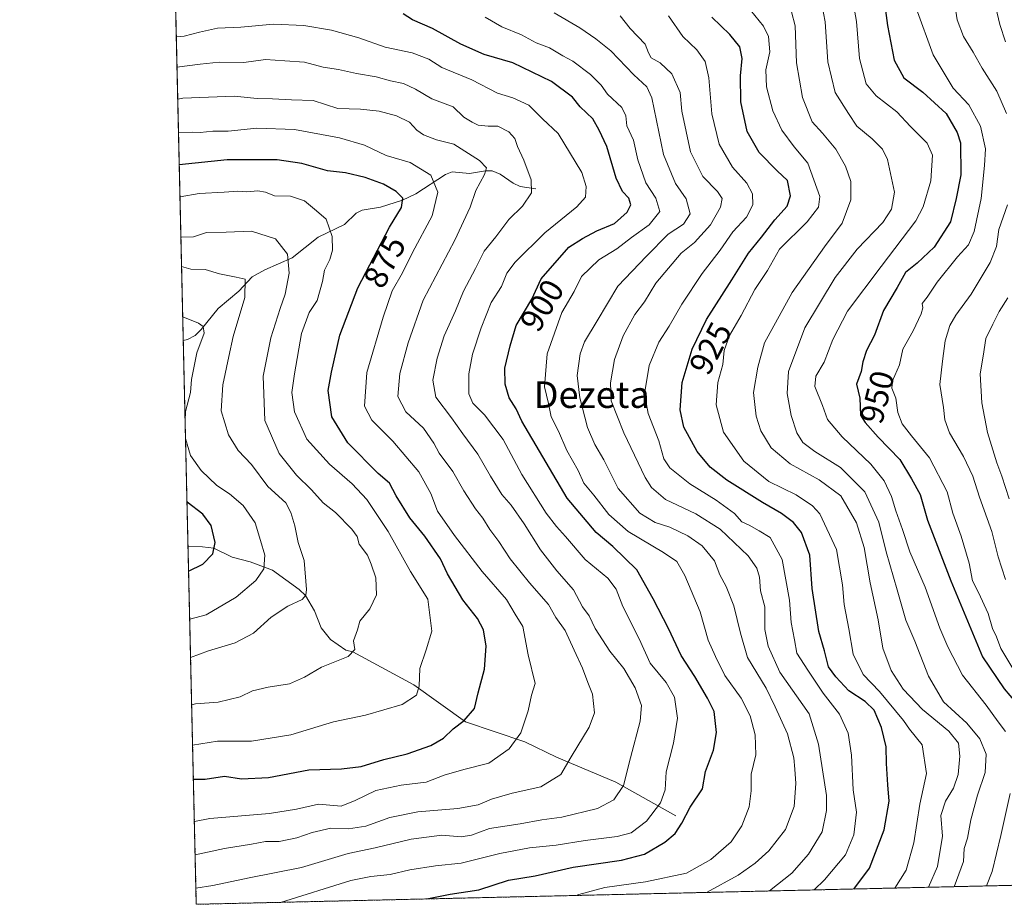
# Model space of a CAD drawing. Units: metres. Extents: x 658297 to 661756, y 4744133 to 4746526.
# Drawn here: x 658297 to 658594, y 4744133 to 4744400 of the extents above; entities that cross this region are included whole.
import ezdxf
from ezdxf.enums import TextEntityAlignment as Align

# ---------------------------------------------------------------- set-up
doc = ezdxf.new("R2010")
doc.units = ezdxf.units.M
doc.header["$MEASUREMENT"] = 0
doc.linetypes.add('TRAZOS', pattern=[0.75, 0.5, -0.25])
for name, color, linetype, lineweight in [('Arbolado forestal', 92, 'TRAZOS', 0), ('Arbolado forestal CxS', 92, 'Continuous', 0), ('Comarca CxS', 133, 'Continuous', 0), ('Comunidad Autónoma CxS', 142, 'Continuous', 0), ('Corriente natural lineal', 142, 'Continuous', 13), ('Curva de nivel maestra', 36, 'Continuous', 30), ('Curva de nivel normal', 36, 'Continuous', 0), ('Entidad de ámbito territorial CxS', 92, 'Continuous', 0), ('Municipio CxS', 142, 'Continuous', 0), ('Provincia CxS', 1, 'Continuous', 0), ('Rótulo de curva de nivel directora', 19, 'Continuous', 0), ('Texto cartográfico', 19, 'Continuous', 0)]:
    doc.layers.add(name, color=color, linetype=linetype, lineweight=lineweight)
doc.styles.add('Arial', font='txt', dxfattribs={"height": 0.2})

# ---------------------------------------------------------------- blocks, each defined once
blk = doc.blocks.new('*U150')
at = {"layer": 'Arbolado forestal CxS', "color": 92, "linetype": 'Continuous', "lineweight": 0}
blk.add_polyline3d([(659627.35, 4744162.71, 940.31), (658743.73, 4744142.16, 976.37), (658735.84, 4744152.2, 980.89), (658726.81, 4744166.97, 985.02), (658716.14, 4744178.46, 987.63), (658711.22, 4744182.56, 988.31), (658707.12, 4744183.38, 988.44), (658705.48, 4744181.74, 988.28), (658705.48, 4744173.53, 987.07), (658698.91, 4744173.53, 987.31), (658694.81, 4744182.56, 988.89), (658691.53, 4744183.38, 989.32), (658686.6, 4744182.56, 989.76), (658682.5, 4744176, 988.35), (658682.5, 4744165.33, 986.8), (658684.14, 4744151.38, 984.59), (658690.3, 4744140.92, 982.98), (658350.47, 4744133.01, 892.09), (658333.98, 4744848.31, 922.62)], dxfattribs=at)
blk = doc.blocks.new('*U158')
at = {"layer": 'Arbolado forestal CxS', "color": 92, "linetype": 'Continuous', "lineweight": 0}
blk.add_polyline3d([(659627.35, 4744162.71, 940.31), (658743.73, 4744142.16, 976.37), (658735.84, 4744152.2, 980.89), (658726.81, 4744166.97, 985.02), (658716.14, 4744178.46, 987.63), (658711.22, 4744182.56, 988.31), (658707.12, 4744183.38, 988.44), (658705.48, 4744181.74, 988.28), (658705.48, 4744173.53, 987.07), (658698.91, 4744173.53, 987.31), (658694.81, 4744182.56, 988.89), (658691.53, 4744183.38, 989.32), (658686.6, 4744182.56, 989.76), (658682.5, 4744176, 988.35), (658682.5, 4744165.33, 986.8), (658684.14, 4744151.38, 984.59), (658690.3, 4744140.92, 982.98), (658350.47, 4744133.01, 892.09), (658333.98, 4744848.31, 922.62)], dxfattribs=at)
blk = doc.blocks.new('*U167')
at = {"layer": 'Curva de nivel normal', "color": 36, "linetype": 'Continuous', "lineweight": 0}
blk.add_polyline3d([(658504.5, 4744136.59, 910), (658514.11, 4744141.76, 910), (658519.28, 4744145.46, 910), (658523.34, 4744149.14, 910), (658528.41, 4744155.64, 910), (658531.04, 4744162.57, 910), (658531.49, 4744169.49, 910), (658531.16, 4744173.77, 910), (658530.94, 4744177.24, 910), (658529.02, 4744184.45, 910), (658525.3, 4744192.6, 910), (658522.52, 4744198.22, 910), (658516.87, 4744207.57, 910), (658514.81, 4744214.85, 910), (658512.75, 4744223.12, 910), (658510.5, 4744228.98, 910), (658508.61, 4744232.46, 910), (658506.96, 4744236.68, 910), (658503.23, 4744241.2, 910), (658498.86, 4744244.29, 910), (658493.48, 4744246.84, 910), (658489.07, 4744248.27, 910), (658484.4, 4744251.09, 910), (658477.83, 4744258.52, 910), (658473.54, 4744267.23, 910), (658470.78, 4744271.81, 910), (658468.57, 4744276.94, 910), (658466.26, 4744285.97, 910), (658465.44, 4744292.64, 910), (658466.34, 4744299.19, 910), (658467.74, 4744302.88, 910), (658471.52, 4744309.19, 910), (658477.77, 4744319.64, 910), (658486.46, 4744328.67, 910), (658492.95, 4744335.3, 910), (658497.64, 4744338.34, 910), (658499.59, 4744341.51, 910), (658498.44, 4744346.04, 910), (658495.14, 4744350.68, 910), (658491.54, 4744359.4, 910), (658488, 4744376.54, 910), (658486.47, 4744379.78, 910), (658482.58, 4744383.4, 910), (658475.66, 4744390.69, 910), (658471.08, 4744394.32, 910), (658466.32, 4744397.67, 910), (658458.52, 4744402.18, 910)], dxfattribs=at)
blk = doc.blocks.new('*U168')
at = {"layer": 'Curva de nivel normal', "color": 36, "linetype": 'Continuous', "lineweight": 0}
blk.add_polyline3d([(658537, 4744137.35, 920), (658540.18, 4744140.38, 920), (658546.48, 4744147.91, 920), (658549.02, 4744153.98, 920), (658549.85, 4744160.86, 920), (658548.86, 4744167.58, 920), (658548.28, 4744178.06, 920), (658547.28, 4744184.65, 920), (658544.71, 4744190.4, 920), (658539.73, 4744196.77, 920), (658535.17, 4744203.72, 920), (658531.86, 4744208.82, 920), (658531.15, 4744212.89, 920), (658530.1, 4744218.05, 920), (658529.6, 4744224.86, 920), (658527.42, 4744237.11, 920), (658523.72, 4744243.75, 920), (658520.43, 4744245.74, 920), (658517.37, 4744247.52, 920), (658515.24, 4744248.52, 920), (658512.96, 4744250.99, 920), (658507.41, 4744255.06, 920), (658499.5, 4744259.99, 920), (658493.5, 4744264.8, 920), (658491.69, 4744267.47, 920), (658490.12, 4744272.94, 920), (658486.88, 4744281.18, 920), (658485.77, 4744287.18, 920), (658487.27, 4744295.69, 920), (658490.16, 4744302.7, 920), (658493.22, 4744307.55, 920), (658497.09, 4744314.24, 920), (658503.2, 4744323.48, 920), (658508.7, 4744330.49, 920), (658512.51, 4744336, 920), (658516.6, 4744340.47, 920), (658518.51, 4744344.16, 920), (658518.44, 4744347.53, 920), (658516.72, 4744350.75, 920), (658512.4, 4744355.6, 920), (658508.41, 4744362.49, 920), (658506.19, 4744371.69, 920), (658505.28, 4744382.51, 920), (658504.13, 4744387.46, 920), (658501.64, 4744391, 920), (658497.36, 4744395.05, 920), (658493.1, 4744401.26, 920)], dxfattribs=at)
blk = doc.blocks.new('*U170')
at = {"layer": 'Curva de nivel normal', "color": 36, "linetype": 'Continuous', "lineweight": 0}
blk.add_polyline3d([(658465.21, 4744135.68, 905), (658465.94, 4744136, 905), (658473.82, 4744138.07, 905), (658486.1, 4744139.8, 905), (658498.48, 4744142.45, 905), (658505.88, 4744146.51, 905), (658511.99, 4744151.87, 905), (658515.18, 4744156.71, 905), (658517.41, 4744162.46, 905), (658518, 4744167.3, 905), (658518, 4744172.35, 905), (658519.4, 4744178.18, 905), (658519.22, 4744184.18, 905), (658517.74, 4744189.94, 905), (658514.99, 4744195.24, 905), (658510.04, 4744202.06, 905), (658507.21, 4744207.84, 905), (658505.04, 4744212.72, 905), (658502.6, 4744221.29, 905), (658497.96, 4744232.3, 905), (658495.56, 4744236.51, 905), (658491.56, 4744239.26, 905), (658480.91, 4744245.52, 905), (658475.02, 4744250.69, 905), (658470.52, 4744256.54, 905), (658467.46, 4744260.15, 905), (658465.77, 4744263.99, 905), (658462.39, 4744270.06, 905), (658459.8, 4744275.85, 905), (658457.66, 4744280.18, 905), (658456.84, 4744284.17, 905), (658455.62, 4744289.23, 905), (658456.39, 4744299.25, 905), (658460.88, 4744311.65, 905), (658464.62, 4744318.03, 905), (658466.75, 4744322.51, 905), (658472.04, 4744327.62, 905), (658477.46, 4744330.95, 905), (658481.85, 4744334.29, 905), (658487.22, 4744338.18, 905), (658490.42, 4744342.18, 905), (658489.23, 4744346.18, 905), (658486.2, 4744350.85, 905), (658483.8, 4744357.82, 905), (658482.54, 4744363.74, 905), (658480.44, 4744368.01, 905), (658480.16, 4744371.08, 905), (658478.95, 4744373.55, 905), (658474.67, 4744377.64, 905), (658472.76, 4744380.34, 905), (658469.5, 4744383.53, 905), (658464.17, 4744387.53, 905), (658461.12, 4744389.15, 905), (658457.11, 4744391.56, 905), (658453.12, 4744393.1, 905), (658448.71, 4744395.56, 905), (658442.72, 4744397.89, 905), (658437.69, 4744400.85, 905)], dxfattribs=at)
blk = doc.blocks.new('*U173')
at = {"layer": 'Curva de nivel normal', "color": 36, "linetype": 'Continuous', "lineweight": 0}
blk.add_polyline3d([(658579.33, 4744138.33, 940), (658582.17, 4744145.96, 940), (658582.38, 4744149.89, 940), (658583.3, 4744153.02, 940), (658584.33, 4744158.56, 940), (658586.41, 4744166, 940), (658588.73, 4744172.84, 940), (658589.02, 4744178.36, 940), (658587.03, 4744183.02, 940), (658583.13, 4744187.65, 940), (658576.09, 4744194.12, 940), (658571.54, 4744201.9, 940), (658567.41, 4744212.44, 940), (658564.74, 4744218.77, 940), (658562.15, 4744228, 940), (658558.74, 4744239.39, 940), (658556.57, 4744248.42, 940), (658552.35, 4744257.56, 940), (658544.96, 4744264.9, 940), (658537.23, 4744269.75, 940), (658533.64, 4744272.49, 940), (658531.82, 4744275.37, 940), (658530.14, 4744280.55, 940), (658528.89, 4744287.2, 940), (658529.32, 4744293.83, 940), (658534.27, 4744307.11, 940), (658543.38, 4744322.24, 940), (658550.06, 4744330.83, 940), (658557.74, 4744338.84, 940), (658560.4, 4744342.85, 940), (658561.32, 4744348, 940), (658559.2, 4744357.89, 940), (658557.68, 4744361, 940), (658554.6, 4744364.11, 940), (658549.94, 4744367.93, 940), (658547.41, 4744371.77, 940), (658543.42, 4744378.16, 940), (658541.14, 4744387.34, 940), (658540.35, 4744399.42, 940), (658539.33, 4744404.69, 940)], dxfattribs=at)
blk = doc.blocks.new('*U178')
at = {"layer": 'Curva de nivel normal', "color": 36, "linetype": 'Continuous', "lineweight": 0}
blk.add_polyline3d([(658375.94, 4744133.6, 895), (658397.15, 4744140.15, 895), (658403.15, 4744141.44, 895), (658409.03, 4744142.05, 895), (658415, 4744143.42, 895), (658422.7, 4744144.66, 895), (658430.48, 4744145.48, 895), (658442.14, 4744148.39, 895), (658451.12, 4744150.02, 895), (658459.16, 4744150.86, 895), (658467.89, 4744152.24, 895), (658477.51, 4744153.47, 895), (658481.75, 4744154.63, 895), (658486.38, 4744158.07, 895), (658490.64, 4744163.68, 895), (658492.02, 4744167.61, 895), (658492.37, 4744173.03, 895), (658494.56, 4744181.69, 895), (658495.77, 4744189.22, 895), (658494.87, 4744195.58, 895), (658492.39, 4744200, 895), (658487.56, 4744205.83, 895), (658484.17, 4744213.12, 895), (658479.25, 4744222.89, 895), (658477.29, 4744228.13, 895), (658474.74, 4744231.44, 895), (658467.91, 4744237.12, 895), (658461.95, 4744244.06, 895), (658459.19, 4744247.07, 895), (658456.09, 4744251.12, 895), (658448.81, 4744262.74, 895), (658443.14, 4744273.3, 895), (658437.53, 4744280.8, 895), (658433.93, 4744284.27, 895), (658432.77, 4744287.16, 895), (658432.8, 4744293.21, 895), (658433.83, 4744299.1, 895), (658436.47, 4744307.08, 895), (658439.54, 4744314.67, 895), (658442.62, 4744319.55, 895), (658444.22, 4744323.6, 895), (658446.73, 4744326.84, 895), (658455.73, 4744335.78, 895), (658465.36, 4744343.61, 895), (658467.95, 4744346.5, 895), (658468.17, 4744349.72, 895), (658466.93, 4744353.94, 895), (658459.75, 4744365.78, 895), (658455.03, 4744370.16, 895), (658450.86, 4744374.31, 895), (658446.07, 4744376.53, 895), (658441.4, 4744377.91, 895), (658433.69, 4744381.96, 895), (658424.65, 4744385.67, 895), (658420.64, 4744388.14, 895), (658415.66, 4744390.06, 895), (658407.46, 4744391.82, 895), (658399.54, 4744394.62, 895), (658391.25, 4744396.98, 895), (658382.98, 4744398.34, 895), (658373.81, 4744398.78, 895), (658363.91, 4744397.88, 895), (658356.86, 4744397.5, 895), (658351.41, 4744396.37, 895), (658346.82, 4744395.09, 895), (658344.43, 4744394.94, 895)], dxfattribs=at)
blk = doc.blocks.new('*U182')
at = {"layer": 'Curva de nivel normal', "color": 36, "linetype": 'Continuous', "lineweight": 0}
for points in [[(658346.38, 4744310.38, 855), (658351.12, 4744308.42, 855), (658352.53, 4744307.44, 855), (658352.88, 4744305.46, 855), (658350.59, 4744299.51, 855), (658348.99, 4744291.51, 855), (658348.68, 4744287.51, 855), (658347.19, 4744281.85, 855), (658347.1, 4744279, 855)], [(658347.23, 4744273.65, 855), (658348.76, 4744268.51, 855), (658351.92, 4744263.96, 855), (658356.71, 4744259.48, 855), (658360.47, 4744256.95, 855), (658364.65, 4744253.41, 855), (658368.24, 4744248.19, 855), (658369.81, 4744242.9, 855), (658371.12, 4744238.45, 855), (658370.87, 4744234.27, 855), (658368.48, 4744230.78, 855), (658362.48, 4744225.74, 855), (658353.48, 4744220.43, 855), (658348.49, 4744219.05, 855)]]:
    blk.add_polyline3d(points, dxfattribs=at)
blk = doc.blocks.new('*U192')
at = {"layer": 'Curva de nivel normal', "color": 36, "linetype": 'Continuous', "lineweight": 0}
blk.add_polyline3d([(658346.03, 4744325.62, 860), (658348.8, 4744324.76, 860), (658353.15, 4744324.7, 860), (658357.48, 4744323.37, 860), (658362.54, 4744322.39, 860), (658365.21, 4744321.73, 860), (658365.16, 4744316.24, 860), (658361.6, 4744304.45, 860), (658360.32, 4744298.43, 860), (658358.48, 4744289.82, 860), (658357.98, 4744282.02, 860), (658360.24, 4744274.79, 860), (658363.12, 4744270.01, 860), (658367.18, 4744265.78, 860), (658372.08, 4744259.17, 860), (658377.5, 4744254.19, 860), (658378.98, 4744251.35, 860), (658380.25, 4744247.28, 860), (658381.27, 4744242.28, 860), (658383, 4744236.82, 860), (658383.71, 4744228.01, 860), (658383.59, 4744226.38, 860), (658382.45, 4744225.01, 860), (658378.13, 4744222.99, 860), (658373.04, 4744219.68, 860), (658367.74, 4744214.83, 860), (658362.21, 4744211.98, 860), (658354.15, 4744209.56, 860), (658348.75, 4744207.49, 860)], dxfattribs=at)
blk = doc.blocks.new('*U197')
at = {"layer": 'Curva de nivel normal', "color": 36, "linetype": 'Continuous', "lineweight": 0}
blk.add_polyline3d([(658561.44, 4744137.92, 930), (658564.87, 4744143.32, 930), (658567.19, 4744151.52, 930), (658568.96, 4744163.21, 930), (658570.99, 4744172.51, 930), (658569.65, 4744181.18, 930), (658565.88, 4744185.85, 930), (658563.98, 4744188.47, 930), (658556.8, 4744197.24, 930), (658551.81, 4744202.37, 930), (658548.78, 4744208.51, 930), (658547.54, 4744216.18, 930), (658546.12, 4744223.51, 930), (658545.64, 4744229.51, 930), (658543.79, 4744240.16, 930), (658538.74, 4744250.89, 930), (658536.54, 4744253.31, 930), (658531.58, 4744256.62, 930), (658523.36, 4744260.65, 930), (658515.82, 4744266.79, 930), (658509.64, 4744275.58, 930), (658507.43, 4744283.79, 930), (658507.98, 4744290.56, 930), (658509.44, 4744295.95, 930), (658509.91, 4744300.23, 930), (658511.52, 4744304.72, 930), (658515, 4744310.76, 930), (658519.16, 4744318.63, 930), (658522.96, 4744324.38, 930), (658526.6, 4744330.85, 930), (658534.97, 4744339.09, 930), (658538.38, 4744343.49, 930), (658538.74, 4744346.68, 930), (658535.12, 4744356.82, 930), (658530.98, 4744361.72, 930), (658527.25, 4744366.78, 930), (658524.6, 4744372.56, 930), (658522.62, 4744379.87, 930), (658522.44, 4744384.99, 930), (658523.64, 4744390.43, 930), (658523.22, 4744395.01, 930), (658521.71, 4744398.16, 930), (658512.56, 4744409.52, 930)], dxfattribs=at)
blk = doc.blocks.new('*U199')
at = {"layer": 'Curva de nivel normal', "color": 36, "linetype": 'Continuous', "lineweight": 0}
blk.add_polyline3d([(658344.64, 4744385.74, 890), (658351.6, 4744386.66, 890), (658357.42, 4744387.29, 890), (658364.78, 4744387.13, 890), (658371.41, 4744388.06, 890), (658377.22, 4744387.66, 890), (658383.15, 4744387.32, 890), (658388.82, 4744385.75, 890), (658393.41, 4744385.06, 890), (658398.86, 4744383.88, 890), (658404.74, 4744382.84, 890), (658409.15, 4744381.59, 890), (658413.03, 4744380.8, 890), (658416.64, 4744379.13, 890), (658421.55, 4744376.25, 890), (658428.06, 4744373.76, 890), (658431.25, 4744370.62, 890), (658433.78, 4744369.13, 890), (658435.59, 4744368.24, 890), (658438.62, 4744367.97, 890), (658441.54, 4744367.9, 890), (658444.81, 4744366.21, 890), (658446.66, 4744364.18, 890), (658447.45, 4744361.85, 890), (658449.39, 4744357.64, 890), (658451.56, 4744351.7, 890), (658451.7, 4744347.87, 890), (658448.95, 4744343.75, 890), (658444.88, 4744339.74, 890), (658440.92, 4744334.56, 890), (658437.44, 4744330.22, 890), (658434.74, 4744324.95, 890), (658431.18, 4744318.18, 890), (658428.71, 4744312.18, 890), (658425.36, 4744304.62, 890), (658423.16, 4744297.92, 890), (658421.86, 4744291.23, 890), (658422.8, 4744286.16, 890), (658427.52, 4744279.88, 890), (658430.99, 4744275.02, 890), (658435.51, 4744268.87, 890), (658439.28, 4744262.28, 890), (658442.77, 4744256.79, 890), (658445.51, 4744253.54, 890), (658449.48, 4744247.84, 890), (658454.38, 4744240, 890), (658459.34, 4744233.72, 890), (658464.36, 4744227.98, 890), (658467.13, 4744222.82, 890), (658469.09, 4744220.12, 890), (658470.96, 4744216.32, 890), (658475.39, 4744209.42, 890), (658479.55, 4744204.25, 890), (658482.99, 4744198.36, 890), (658484.94, 4744193, 890), (658484.51, 4744188.33, 890), (658481.58, 4744177.21, 890), (658479.44, 4744168.85, 890), (658476.55, 4744164.51, 890), (658471.58, 4744161.94, 890), (658460.87, 4744159.32, 890), (658454.82, 4744158.48, 890), (658448.28, 4744157.3, 890), (658439.02, 4744155.92, 890), (658433.62, 4744153.92, 890), (658430.48, 4744153.38, 890), (658424.63, 4744153.92, 890), (658415.4, 4744152.68, 890), (658404.46, 4744150.05, 890), (658396.37, 4744148.3, 890), (658382.28, 4744144.13, 890), (658366.42, 4744141.05, 890), (658355.47, 4744138.66, 890), (658350.36, 4744137.91, 890)], dxfattribs=at)
blk = doc.blocks.new('*U201')
at = {"layer": 'Curva de nivel normal', "color": 36, "linetype": 'Continuous', "lineweight": 0}
blk.add_polyline3d([(658344.87, 4744376.12, 885), (658346.4, 4744376.37, 885), (658361.93, 4744377.02, 885), (658368.9, 4744376.32, 885), (658373.46, 4744376.24, 885), (658379.2, 4744375.85, 885), (658385.75, 4744375.67, 885), (658393.23, 4744373.26, 885), (658400.01, 4744373.04, 885), (658405.67, 4744372.52, 885), (658410.9, 4744371.06, 885), (658414.82, 4744369.16, 885), (658417.04, 4744366.73, 885), (658419.03, 4744365.3, 885), (658423.04, 4744363.83, 885), (658428.23, 4744362.5, 885), (658436, 4744357.62, 885), (658438.15, 4744355.37, 885), (658437.47, 4744353.37, 885), (658434.9, 4744348.51, 885), (658433.19, 4744343.51, 885), (658428.55, 4744333.51, 885), (658418.94, 4744315.39, 885), (658414.48, 4744302.52, 885), (658411.94, 4744293.31, 885), (658411.28, 4744286.31, 885), (658413.7, 4744281.73, 885), (658419.04, 4744276.73, 885), (658422.2, 4744272.23, 885), (658423.81, 4744269.17, 885), (658427.97, 4744263.66, 885), (658431.26, 4744257.86, 885), (658434.75, 4744252.39, 885), (658436.96, 4744249.56, 885), (658439.1, 4744246.13, 885), (658441.84, 4744242.54, 885), (658445.25, 4744237.28, 885), (658451.06, 4744230.08, 885), (658456.83, 4744223.53, 885), (658459.04, 4744219.59, 885), (658461.83, 4744215.64, 885), (658464.53, 4744209.71, 885), (658467.14, 4744204.3, 885), (658468.68, 4744200, 885), (658470.08, 4744196.44, 885), (658470.67, 4744190.83, 885), (658469.15, 4744186.46, 885), (658463.69, 4744177.51, 885), (658460.59, 4744172.17, 885), (658454.53, 4744168.52, 885), (658445.82, 4744166.52, 885), (658439.6, 4744164.76, 885), (658435.63, 4744163.04, 885), (658429.41, 4744161.89, 885), (658417.38, 4744160.92, 885), (658408.95, 4744159.25, 885), (658401.68, 4744156.65, 885), (658396.42, 4744155.83, 885), (658391.05, 4744155.98, 885), (658385.48, 4744154.71, 885), (658380.82, 4744153.03, 885), (658375.48, 4744152.02, 885), (658371.32, 4744151.95, 885), (658367.15, 4744151.18, 885), (658358.96, 4744149.86, 885), (658350.13, 4744147.94, 885)], dxfattribs=at)
blk = doc.blocks.new('*U202')
at = {"layer": 'Curva de nivel normal', "color": 36, "linetype": 'Continuous', "lineweight": 0}
blk.add_polyline3d([(658345.83, 4744334.43, 865), (658346.01, 4744334.41, 865), (658349.64, 4744334.49, 865), (658353.54, 4744335.84, 865), (658359.48, 4744335.9, 865), (658367.15, 4744336.27, 865), (658374.36, 4744333.89, 865), (658377.96, 4744329.32, 865), (658378.5, 4744323.53, 865), (658377.34, 4744317.22, 865), (658375.75, 4744312.87, 865), (658372.98, 4744304.01, 865), (658370.64, 4744292.51, 865), (658371.16, 4744279.08, 865), (658375.54, 4744269.09, 865), (658380.73, 4744262.58, 865), (658385.23, 4744258.12, 865), (658388.76, 4744254.27, 865), (658392.5, 4744251.32, 865), (658397.42, 4744246.3, 865), (658399.02, 4744244.02, 865), (658399.64, 4744241.74, 865), (658402.12, 4744238.46, 865), (658403.25, 4744235.69, 865), (658404.64, 4744231.63, 865), (658404.92, 4744226.47, 865), (658402.86, 4744222.18, 865), (658399.88, 4744218.51, 865), (658399.1, 4744215.88, 865), (658397.95, 4744212.59, 865), (658398.34, 4744209.9, 865), (658396.29, 4744207.82, 865), (658388.29, 4744204.6, 865), (658383.15, 4744201.61, 865), (658378.57, 4744199.62, 865), (658372.16, 4744198.61, 865), (658367.49, 4744197.42, 865), (658363.76, 4744195.68, 865), (658357.05, 4744194.08, 865), (658350.19, 4744193.51, 865), (658349.08, 4744193.27, 865)], dxfattribs=at)
blk = doc.blocks.new('*U203')
at = {"layer": 'Curva de nivel normal', "color": 36, "linetype": 'Continuous', "lineweight": 0}
for points in [[(658594.81, 4744231.08, 960), (658592.62, 4744237.89, 960), (658590.7, 4744245.54, 960), (658586.93, 4744255.94, 960), (658585, 4744262.27, 960), (658582.16, 4744268.17, 960), (658577.95, 4744275.31, 960), (658576.5, 4744279.29, 960), (658576.14, 4744283.04, 960), (658575, 4744289.99, 960), (658575.8, 4744296.96, 960), (658576.61, 4744303.14, 960), (658578.01, 4744307.74, 960), (658579.8, 4744310.92, 960), (658584.44, 4744317.21, 960), (658590.17, 4744326.75, 960), (658592.09, 4744331.64, 960), (658592.78, 4744336.71, 960), (658595.46, 4744344.18, 960)], [(658595.1, 4744371.76, 960), (658592.18, 4744378.51, 960), (658587.73, 4744385.49, 960), (658585.03, 4744390.31, 960), (658582.18, 4744395.05, 960), (658580.28, 4744400.09, 960), (658579.55, 4744404.62, 960)]]:
    blk.add_polyline3d(points, dxfattribs=at)
blk = doc.blocks.new('*U206')
at = {"layer": 'Curva de nivel normal', "color": 36, "linetype": 'Continuous', "lineweight": 0}
for points in [[(658589.07, 4744138.56, 945), (658590.79, 4744142.9, 945), (658593.42, 4744153.83, 945), (658596.19, 4744166.46, 945)], [(658594.86, 4744185.23, 945), (658592.61, 4744188.15, 945), (658589, 4744193.1, 945), (658581.82, 4744202.16, 945), (658577.44, 4744210.77, 945), (658574.98, 4744216.4, 945), (658570.54, 4744228.81, 945), (658565.96, 4744239.42, 945), (658563.77, 4744246.18, 945), (658561.69, 4744251.78, 945), (658560.44, 4744256.1, 945), (658558.18, 4744260.87, 945), (658554.15, 4744265.85, 945), (658545.5, 4744274.2, 945), (658541.04, 4744279.4, 945), (658539.54, 4744283.66, 945), (658537.28, 4744289.33, 945), (658537.53, 4744292.51, 945), (658540.1, 4744296.73, 945), (658542.65, 4744303.49, 945), (658547.09, 4744312.06, 945), (658557.25, 4744325.6, 945), (658567.78, 4744339.33, 945), (658569.98, 4744343.64, 945), (658572.3, 4744351.4, 945), (658572.81, 4744359.18, 945), (658571.18, 4744362.85, 945), (658566.18, 4744367.81, 945), (658561.97, 4744372.27, 945), (658555.73, 4744377.09, 945), (658552.72, 4744380.75, 945), (658550.7, 4744388.4, 945), (658549.86, 4744399.56, 945), (658548.71, 4744405.76, 945)]]:
    blk.add_polyline3d(points, dxfattribs=at)
blk = doc.blocks.new('*U208')
at = {"layer": 'Curva de nivel normal', "color": 36, "linetype": 'Continuous', "lineweight": 0}
blk.add_polyline3d([(658478.42, 4744401.24, 915), (658481.44, 4744397.47, 915), (658486.06, 4744392.75, 915), (658487.04, 4744390.06, 915), (658487.85, 4744388.55, 915), (658490.54, 4744387.05, 915), (658494.09, 4744383.71, 915), (658496.58, 4744378.15, 915), (658497.11, 4744372.5, 915), (658499.7, 4744360.21, 915), (658503.43, 4744352.78, 915), (658507.89, 4744348.21, 915), (658509.25, 4744346.1, 915), (658508.76, 4744343.51, 915), (658505.71, 4744338.18, 915), (658500.89, 4744332.85, 915), (658496.93, 4744329.64, 915), (658489.23, 4744320.52, 915), (658485.79, 4744314.93, 915), (658482.89, 4744311.04, 915), (658479.37, 4744304.64, 915), (658476.72, 4744297.46, 915), (658475.56, 4744290.45, 915), (658475.73, 4744285.06, 915), (658479.62, 4744275.31, 915), (658485.98, 4744261.86, 915), (658487.96, 4744258.82, 915), (658492.17, 4744255.26, 915), (658501.31, 4744250.86, 915), (658508.66, 4744246.28, 915), (658517.08, 4744238.21, 915), (658519.74, 4744234.54, 915), (658520.59, 4744231.74, 915), (658520.88, 4744227.64, 915), (658522.11, 4744222.81, 915), (658522.16, 4744215.97, 915), (658523.12, 4744210.94, 915), (658526.64, 4744203.12, 915), (658535.52, 4744190.53, 915), (658538.35, 4744181.37, 915), (658540.77, 4744165.85, 915), (658540.78, 4744161.37, 915), (658539.42, 4744154.85, 915), (658535.38, 4744148.18, 915), (658530.26, 4744142.44, 915), (658523.56, 4744137.04, 915), (658523.55, 4744137.04, 915)], dxfattribs=at)
blk = doc.blocks.new('*U215')
at = {"layer": 'Curva de nivel normal', "color": 36, "linetype": 'Continuous', "lineweight": 0}
blk.add_polyline3d([(658345.1, 4744365.93, 880), (658349.18, 4744366.15, 880), (658351.59, 4744366.04, 880), (658355.49, 4744366.44, 880), (658360.14, 4744366.45, 880), (658368.78, 4744367.34, 880), (658380.11, 4744366.93, 880), (658393.69, 4744364.46, 880), (658401.27, 4744362.18, 880), (658407.77, 4744359.08, 880), (658415.08, 4744356.96, 880), (658421.34, 4744353.14, 880), (658423.42, 4744348.03, 880), (658421.68, 4744340.85, 880), (658415.72, 4744329.8, 880), (658412.72, 4744323.67, 880), (658409.62, 4744318.23, 880), (658406.94, 4744310.29, 880), (658401.93, 4744293.62, 880), (658401.22, 4744283.4, 880), (658403.44, 4744279.18, 880), (658409.8, 4744272.85, 880), (658417.7, 4744263.6, 880), (658421.27, 4744257.04, 880), (658423.32, 4744251.69, 880), (658428.42, 4744244.35, 880), (658436.8, 4744233.53, 880), (658444.13, 4744225.03, 880), (658446.72, 4744220.57, 880), (658449.07, 4744216.89, 880), (658450.65, 4744208.34, 880), (658452.79, 4744199.7, 880), (658451.74, 4744196.16, 880), (658450.7, 4744191.42, 880), (658448.51, 4744184.82, 880), (658444.96, 4744179.98, 880), (658438.81, 4744175.65, 880), (658431.24, 4744173.73, 880), (658425.32, 4744171.97, 880), (658419.91, 4744169.93, 880), (658412.3, 4744169, 880), (658404.72, 4744167.34, 880), (658398.4, 4744164.39, 880), (658394.24, 4744162.66, 880), (658387.38, 4744163.23, 880), (658380.76, 4744161.76, 880), (658372.54, 4744160.41, 880), (658354.52, 4744158.87, 880), (658349.89, 4744158.04, 880)], dxfattribs=at)
blk = doc.blocks.new('*U236')
at = {"layer": 'Curva de nivel normal', "color": 36, "linetype": 'Continuous', "lineweight": 0}
blk.add_polyline3d([(658571.62, 4744138.15, 935), (658574.32, 4744144.42, 935), (658575.78, 4744153.57, 935), (658575.32, 4744159.85, 935), (658576.68, 4744164.18, 935), (658579.12, 4744168.09, 935), (658580.51, 4744172.16, 935), (658581.06, 4744177.75, 935), (658580.61, 4744181.7, 935), (658577.73, 4744185.32, 935), (658569.78, 4744191.78, 935), (658563.96, 4744198, 935), (658560.33, 4744203.56, 935), (658557.81, 4744210.36, 935), (658556.38, 4744218.85, 935), (658554, 4744230.03, 935), (658552.1, 4744240.7, 935), (658549.87, 4744248.21, 935), (658545.06, 4744256.35, 935), (658538.59, 4744261.14, 935), (658529.77, 4744265.96, 935), (658524.06, 4744270.84, 935), (658520.96, 4744275.98, 935), (658519.58, 4744280.36, 935), (658519.1, 4744283.95, 935), (658518.77, 4744287.53, 935), (658520.04, 4744295.18, 935), (658522.1, 4744302.51, 935), (658530.44, 4744317.68, 935), (658540.12, 4744331.49, 935), (658545.51, 4744338.68, 935), (658548.08, 4744345.71, 935), (658548.12, 4744351.25, 935), (658546.55, 4744355.91, 935), (658543.58, 4744361.01, 935), (658539.52, 4744365.88, 935), (658536.47, 4744369.24, 935), (658533.54, 4744376.56, 935), (658531.74, 4744387.03, 935), (658531.28, 4744398.22, 935), (658530.16, 4744402.51, 935)], dxfattribs=at)
blk = doc.blocks.new('*U240')
at = {"layer": 'Curva de nivel normal', "color": 36, "linetype": 'Continuous', "lineweight": 0}
blk.add_polyline3d([(658345.55, 4744346.59, 870), (658351.34, 4744347.65, 870), (658358.88, 4744348.05, 870), (658363.04, 4744348.32, 870), (658365.6, 4744348.17, 870), (658369.1, 4744348.43, 870), (658371.36, 4744348.06, 870), (658374.06, 4744346.92, 870), (658378.87, 4744346.79, 870), (658383.11, 4744345.38, 870), (658386.78, 4744342.41, 870), (658389.66, 4744339.91, 870), (658391.49, 4744334.62, 870), (658391.62, 4744330.48, 870), (658390.84, 4744327.7, 870), (658389.19, 4744324.43, 870), (658388.56, 4744321.02, 870), (658386.99, 4744315.3, 870), (658384.56, 4744311.73, 870), (658382.2, 4744305.33, 870), (658380.17, 4744293.2, 870), (658379.29, 4744287.58, 870), (658380.09, 4744281.66, 870), (658383.8, 4744273.43, 870), (658390.66, 4744265.86, 870), (658397.56, 4744259.97, 870), (658401.92, 4744255.26, 870), (658408.41, 4744245.56, 870), (658415.18, 4744233.51, 870), (658420.35, 4744225.17, 870), (658421.64, 4744215.51, 870), (658419.9, 4744209.85, 870), (658418.02, 4744204.18, 870), (658417.78, 4744198.88, 870), (658416.97, 4744196.2, 870), (658412.65, 4744193.34, 870), (658401.61, 4744190.09, 870), (658391.95, 4744188.12, 870), (658379.04, 4744184.19, 870), (658367.12, 4744182.24, 870), (658356.84, 4744182.24, 870), (658349.36, 4744181.01, 870)], dxfattribs=at)
blk = doc.blocks.new('*U251')
at = {"layer": 'Curva de nivel normal', "color": 36, "linetype": 'Continuous', "lineweight": 0}
blk.add_polyline3d([(658597.02, 4744204.2, 955), (658593.4, 4744210.25, 955), (658592.08, 4744213.81, 955), (658590.91, 4744216.29, 955), (658589.58, 4744220.79, 955), (658586.69, 4744227.18, 955), (658584.9, 4744230.7, 955), (658583.87, 4744235.98, 955), (658581.42, 4744244.12, 955), (658578.92, 4744251.11, 955), (658577.16, 4744257.52, 955), (658571.91, 4744267.77, 955), (658566.44, 4744274.42, 955), (658563.6, 4744278.12, 955), (658562.31, 4744281.49, 955), (658561.72, 4744285.85, 955), (658560.5, 4744288.89, 955), (658560.73, 4744291.02, 955), (658562.85, 4744295.88, 955), (658563.86, 4744300.63, 955), (658566.93, 4744306.16, 955), (658569.4, 4744311.31, 955), (658569.83, 4744313.13, 955), (658569.63, 4744314.44, 955), (658571.15, 4744316.32, 955), (658574.15, 4744320.8, 955), (658580.29, 4744328.49, 955), (658583.7, 4744332.17, 955), (658585.4, 4744336.11, 955), (658587.46, 4744346.13, 955), (658588.46, 4744356.04, 955), (658588.83, 4744361.06, 955), (658587.31, 4744367.97, 955), (658583.75, 4744374.35, 955), (658579.02, 4744379.4, 955), (658573.03, 4744389.48, 955), (658567.89, 4744403.61, 955)], dxfattribs=at)
blk = doc.blocks.new('*U274')
at = {"layer": 'Curva de nivel maestra', "color": 36, "linetype": 'Continuous', "lineweight": 30}
blk.add_polyline3d([(658348.15, 4744233.59, 850), (658352.49, 4744235.7, 850), (658355.48, 4744238.8, 850), (658356.21, 4744242.24, 850), (658355, 4744247.36, 850), (658352.41, 4744250.77, 850), (658347.67, 4744254.42, 850)], dxfattribs=at)
blk = doc.blocks.new('*U275')
at = {"layer": 'Curva de nivel maestra', "color": 36, "linetype": 'Continuous', "lineweight": 30}
blk.add_polyline3d([(658558.24, 4744405.13, 950), (658559.23, 4744398.31, 950), (658561.16, 4744387.86, 950), (658564.13, 4744382.5, 950), (658569.9, 4744378.23, 950), (658576.86, 4744371.76, 950), (658580.24, 4744366.06, 950), (658581.23, 4744362.89, 950), (658581.36, 4744353.29, 950), (658579.96, 4744346.11, 950), (658578.25, 4744339.03, 950), (658573.26, 4744331.42, 950), (658568.12, 4744326.61, 950), (658564.62, 4744323.78, 950), (658562.09, 4744319.26, 950), (658557.94, 4744312.26, 950), (658555.25, 4744304.88, 950), (658552.82, 4744300.25, 950), (658551.77, 4744296.8, 950), (658551.29, 4744293.89, 950), (658549.82, 4744290.07, 950), (658550.79, 4744285.82, 950), (658551.02, 4744280.72, 950), (658552.41, 4744278.44, 950), (658556.39, 4744274.08, 950), (658562.94, 4744267.3, 950), (658566.45, 4744261.48, 950), (658569.01, 4744256.7, 950), (658571.32, 4744249.02, 950), (658578.35, 4744230.72, 950), (658587.93, 4744207.68, 950), (658594.42, 4744198.09, 950), (658597.89, 4744194.05, 950)], dxfattribs=at)
blk = doc.blocks.new('*U279')
at = {"layer": 'Curva de nivel maestra', "color": 36, "linetype": 'Continuous', "lineweight": 30}
blk.add_polyline3d([(658549.06, 4744137.63, 925), (658553.72, 4744143.92, 925), (658558.14, 4744155.53, 925), (658559.72, 4744164.18, 925), (658559.27, 4744169.04, 925), (658558.86, 4744175.52, 925), (658558.77, 4744180.57, 925), (658557.37, 4744186.41, 925), (658555.19, 4744191.58, 925), (658552.41, 4744194.27, 925), (658547.51, 4744197.46, 925), (658543.64, 4744201.66, 925), (658541.35, 4744204.67, 925), (658540.16, 4744209.53, 925), (658538.44, 4744215.38, 925), (658536.46, 4744228.4, 925), (658535.77, 4744238.47, 925), (658533.23, 4744245.26, 925), (658530.79, 4744248.32, 925), (658527.15, 4744251.03, 925), (658521.43, 4744254.3, 925), (658510.71, 4744261.1, 925), (658505.63, 4744265.04, 925), (658501.7, 4744269.73, 925), (658497.73, 4744277.1, 925), (658496.56, 4744282.35, 925), (658497.21, 4744290.58, 925), (658500.2, 4744300.65, 925), (658504.49, 4744309.61, 925), (658512.2, 4744321.59, 925), (658517.2, 4744329.61, 925), (658521.19, 4744334.46, 925), (658525.22, 4744339.65, 925), (658528.9, 4744343.8, 925), (658529.94, 4744346.87, 925), (658529, 4744351.52, 925), (658525.92, 4744354.49, 925), (658520.43, 4744359.98, 925), (658516.77, 4744366.35, 925), (658514.93, 4744375.29, 925), (658514.79, 4744383.16, 925), (658515.33, 4744388.36, 925), (658514.58, 4744391.94, 925), (658511.56, 4744395.59, 925), (658506.14, 4744400.84, 925)], dxfattribs=at)
blk = doc.blocks.new('*U281')
at = {"layer": 'Curva de nivel maestra', "color": 36, "linetype": 'Continuous', "lineweight": 30}
blk.add_polyline3d([(658420.11, 4744134.63, 900), (658427.12, 4744136.05, 900), (658435.83, 4744137.35, 900), (658444.73, 4744140.26, 900), (658452.76, 4744141.63, 900), (658464.3, 4744144.25, 900), (658478.82, 4744146.37, 900), (658485.78, 4744148.17, 900), (658491.96, 4744151.74, 900), (658495.04, 4744154.36, 900), (658497.1, 4744157.55, 900), (658499.57, 4744162.36, 900), (658503.32, 4744167.91, 900), (658504.28, 4744173.11, 900), (658506.64, 4744179.58, 900), (658507.51, 4744184.85, 900), (658506.9, 4744191.19, 900), (658504.86, 4744195.23, 900), (658501.04, 4744201.77, 900), (658496.84, 4744208.17, 900), (658493.08, 4744216.27, 900), (658488.44, 4744225.21, 900), (658483.5, 4744234.01, 900), (658476.21, 4744241.02, 900), (658471.2, 4744245.24, 900), (658462.47, 4744255.67, 900), (658448.75, 4744278.9, 900), (658447.03, 4744282.63, 900), (658444.94, 4744285.9, 900), (658443.7, 4744290.1, 900), (658443.66, 4744294.85, 900), (658445.26, 4744301.67, 900), (658447.09, 4744307.8, 900), (658451.81, 4744315.67, 900), (658454.66, 4744321.85, 900), (658462.99, 4744331.46, 900), (658467.12, 4744334, 900), (658471.46, 4744336.3, 900), (658476.74, 4744338.58, 900), (658480.58, 4744341.94, 900), (658481.64, 4744344.2, 900), (658481.04, 4744346.18, 900), (658479.14, 4744348.24, 900), (658477.22, 4744352.27, 900), (658474.44, 4744361.8, 900), (658472.09, 4744366.78, 900), (658470.22, 4744370.19, 900), (658466.36, 4744373.82, 900), (658464.08, 4744376.68, 900), (658457.75, 4744381.46, 900), (658446.04, 4744387.08, 900), (658437.43, 4744389.56, 900), (658430.38, 4744392.68, 900), (658421.77, 4744397.43, 900), (658415.75, 4744400.09, 900), (658412.96, 4744401.83, 900)], dxfattribs=at)
blk = doc.blocks.new('*U283')
at = {"layer": 'Curva de nivel maestra', "color": 36, "linetype": 'Continuous', "lineweight": 30}
blk.add_polyline3d([(658349.6, 4744170.82, 875), (658353.14, 4744170.84, 875), (658358.94, 4744171.66, 875), (658364.13, 4744170.92, 875), (658372.23, 4744171.3, 875), (658384.48, 4744173.63, 875), (658394.27, 4744173.94, 875), (658400.29, 4744174.58, 875), (658407.06, 4744176.71, 875), (658414.17, 4744178.48, 875), (658421.28, 4744180.98, 875), (658425.13, 4744183.2, 875), (658428.08, 4744185.98, 875), (658431.32, 4744188.51, 875), (658434.48, 4744192.17, 875), (658435.58, 4744196.81, 875), (658437.53, 4744204.02, 875), (658438.05, 4744210.92, 875), (658437.22, 4744215.83, 875), (658435.34, 4744219.35, 875), (658430.94, 4744224.94, 875), (658426.28, 4744232.83, 875), (658424.17, 4744237.3, 875), (658419.48, 4744244.18, 875), (658414.99, 4744249.68, 875), (658410.87, 4744256.36, 875), (658408.78, 4744260.14, 875), (658405.36, 4744263.06, 875), (658396.18, 4744272.31, 875), (658391.44, 4744280.21, 875), (658390.32, 4744288.12, 875), (658391.31, 4744293.68, 875), (658393.84, 4744304.85, 875), (658399.26, 4744319.17, 875), (658408.78, 4744337.46, 875), (658412.47, 4744343.42, 875), (658412.82, 4744346.18, 875), (658410.86, 4744348.22, 875), (658407.03, 4744350.39, 875), (658401.42, 4744352.45, 875), (658395.48, 4744353.84, 875), (658390.11, 4744354.48, 875), (658382.32, 4744356.69, 875), (658374.9, 4744357.83, 875), (658359.82, 4744357.83, 875), (658345.32, 4744356.25, 875)], dxfattribs=at)

msp = doc.modelspace()

# ---------------------------------------------------------------- linework, layer by layer
at = {"layer": 'Arbolado forestal', "color": 92, "linetype": 'TRAZOS', "lineweight": 0}
msp.add_polyline3d([(658690.29, 4744140.92, 982.98), (658632.05, 4744139.56, 967.19), (658631.13, 4744139.54, 966.9), (658630.22, 4744139.52, 966.76), (658350.47, 4744133.01, 892.09), (658347.98, 4744241.01, 848.04), (658346.54, 4744303.27, 853.29), (658340.42, 4744568.99, 848.68), (658333.98, 4744848.31, 922.62)], dxfattribs=at)
at = {"layer": 'Comarca CxS', "color": 133, "linetype": 'Continuous', "lineweight": 0}
msp.add_polyline3d([(659138.53, 4744151.34, 1013.56), (658350.47, 4744133.01, 892.09), (658325.84, 4745201.26, 963.84), (658297.14, 4746446.29, 883.65), (660411.58, 4746495.5, 1375.26), (661532.66, 4746521.59, 1147.68), (661701.32, 4746525.52, 1079.5), (661755.79, 4744212.23, 1147.97), (659138.53, 4744151.34, 1013.56)], close=True, dxfattribs=at)
msp.add_polyline3d([(659138.53, 4744151.34, 1013.56), (658350.47, 4744133.01, 892.09), (658325.84, 4745201.26, 963.84), (658297.14, 4746446.29, 883.65), (660411.58, 4746495.5, 1375.26), (661532.66, 4746521.59, 1147.68), (661701.32, 4746525.52, 1079.5), (661755.79, 4744212.23, 1147.97), (659138.53, 4744151.34, 1013.56)], close=True, dxfattribs=at)
at = {"layer": 'Comunidad Autónoma CxS', "color": 142, "linetype": 'Continuous', "lineweight": 0}
msp.add_polyline3d([(661755.79, 4744212.23, 1147.97), (658350.47, 4744133.01, 892.09), (658297.14, 4746446.29, 883.65), (661701.32, 4746525.52, 1079.5), (661755.79, 4744212.23, 1147.97)], close=True, dxfattribs=at)
msp.add_polyline3d([(661755.79, 4744212.23, 1147.97), (658350.47, 4744133.01, 892.09), (658297.14, 4746446.29, 883.65), (661701.32, 4746525.52, 1079.5), (661755.79, 4744212.23, 1147.97)], close=True, dxfattribs=at)
at = {"layer": 'Corriente natural lineal', "color": 142, "linetype": 'Continuous', "lineweight": 13}
for points in [[(658453, 4744349, 890.12), (658448.22, 4744349.7, 888.65), (658446.13, 4744350.7, 887.97), (658442.23, 4744353.49, 886.54), (658439.85, 4744354.45, 885.84), (658437.8, 4744354.5, 885.06), (658433, 4744353.66, 882.97), (658427.76, 4744354.15, 882.12), (658425.72, 4744353.38, 881.57), (658416.79, 4744347.53, 876.66), (658412.77, 4744345.56, 875.08), (658406.12, 4744343.48, 873.13), (658400.58, 4744342.54, 872.13), (658398.77, 4744341.73, 871.98), (658395.22, 4744338.29, 871.23), (658387.25, 4744334.43, 867.76), (658379.46, 4744328.16, 865.07), (658371.16, 4744324.6, 862.09), (658367.36, 4744322.43, 860.59), (658363.27, 4744318.14, 859.16), (658357.06, 4744312.94, 857.28), (658351.98, 4744306.51, 855.03), (658350.11, 4744304.7, 854.56), (658347.78, 4744303.52, 853.75), (658346.54, 4744303.27, 853.29)], [(658495.32, 4744159.73, 898.43), (658477.18, 4744169.9, 889.14), (658459.29, 4744177.47, 884), (658449.65, 4744182.1, 880.69), (658431.78, 4744188.12, 875.03), (658416.19, 4744199.25, 869.3), (658397.73, 4744209.28, 864.89), (658395.59, 4744209.74, 864.64), (658390.97, 4744212.99, 863.65), (658388.13, 4744216.53, 862.17), (658386.12, 4744221.6, 860.92), (658383.44, 4744226.2, 860.01), (658381.54, 4744228.04, 859.21), (658373.51, 4744233.92, 855.9), (658366.78, 4744236.46, 853.53), (658361.34, 4744237.83, 851.54), (658355.8, 4744240.51, 849.96), (658352.31, 4744240.94, 849.12), (658347.98, 4744241.01, 848.04)]]:
    msp.add_polyline3d(points, dxfattribs=at)
at = {"layer": 'Curva de nivel normal', "color": 36, "linetype": 'Continuous', "lineweight": 0}
for points in [[(658594.83, 4744393.38, 965), (658593.14, 4744398.64, 965), (658591.49, 4744405.52, 965), (658590.28, 4744409.2, 965), (658589.58, 4744412.15, 965), (658588.3, 4744415.21, 965), (658587.75, 4744419.12, 965), (658586.27, 4744425.3, 965), (658582.5, 4744435.87, 965), (658579.31, 4744442.36, 965), (658577.02, 4744447.46, 965), (658574.3, 4744450.69, 965), (658569.91, 4744455.94, 965), (658566.7, 4744460.55, 965), (658562.75, 4744465.82, 965), (658561.18, 4744470.05, 965), (658561.41, 4744474.15, 965), (658564.28, 4744479, 965), (658571.11, 4744485.55, 965), (658578.73, 4744492.18, 965), (658599.76, 4744508.65, 965)], [(658595.9, 4744255.46, 965), (658593.73, 4744262.25, 965), (658592.17, 4744266.29, 965), (658591.05, 4744270.27, 965), (658589.39, 4744275.42, 965), (658587.66, 4744284.4, 965), (658587.2, 4744293.22, 965), (658588.08, 4744298.51, 965), (658588.91, 4744303.85, 965), (658591.04, 4744308.18, 965), (658592.94, 4744311.97, 965), (658595.54, 4744316.13, 965)]]:
    msp.add_polyline3d(points, dxfattribs=at)
at = {"layer": 'Entidad de ámbito territorial CxS', "color": 92, "linetype": 'Continuous', "lineweight": 0}
msp.add_polyline3d([(659586.23, 4744436.34, 941.82), (659534.7, 4744392.41, 916.78), (659527.31, 4744386.11, 911.58), (659500.32, 4744363.31, 895.18), (659491.63, 4744355.98, 900.54), (659486.79, 4744351.89, 903.86), (659456.6, 4744255.04, 964.61), (659440.25, 4744201.23, 986.29), (659434, 4744180.63, 979.85), (659352.85, 4744238.04, 989.13), (659307.25, 4744271.37, 1000.45), (659255.65, 4744262.37, 994.86), (659202.9, 4744253.71, 1009.86), (659171.58, 4744216.82, 1013.71), (659156.48, 4744199.03, 1014.6), (659153.43, 4744195.41, 1014.78), (659151.15, 4744192.71, 1015.09), (659149.72, 4744187.44, 1014.62), (659143.96, 4744170.04, 1014.12), (659138.62, 4744151.64, 1013.56), (659138.53, 4744151.34, 1013.56), (659138.53, 4744151.34, 1013.56), (658350.47, 4744133.01, 892.09), (658325.84, 4745201.26, 963.84)], dxfattribs=at)
msp.add_polyline3d([(659586.23, 4744436.34, 941.82), (659534.7, 4744392.41, 916.78), (659527.31, 4744386.11, 911.58), (659500.32, 4744363.31, 895.18), (659491.63, 4744355.98, 900.54), (659486.79, 4744351.89, 903.86), (659456.6, 4744255.04, 964.61), (659440.25, 4744201.23, 986.29), (659434, 4744180.63, 979.85), (659352.85, 4744238.04, 989.13), (659307.25, 4744271.37, 1000.45), (659255.65, 4744262.37, 994.86), (659202.9, 4744253.71, 1009.86), (659171.58, 4744216.82, 1013.71), (659156.48, 4744199.03, 1014.6), (659153.43, 4744195.41, 1014.78), (659151.15, 4744192.71, 1015.09), (659149.72, 4744187.44, 1014.62), (659143.96, 4744170.04, 1014.12), (659138.62, 4744151.64, 1013.56), (659138.53, 4744151.34, 1013.56), (659138.53, 4744151.34, 1013.56), (658350.47, 4744133.01, 892.09), (658325.84, 4745201.26, 963.84)], dxfattribs=at)
at = {"layer": 'Municipio CxS', "color": 142, "linetype": 'Continuous', "lineweight": 0}
msp.add_polyline3d([(659586.23, 4744436.34, 941.82), (659534.7, 4744392.41, 916.78), (659527.31, 4744386.11, 911.58), (659500.32, 4744363.31, 895.18), (659491.63, 4744355.98, 900.54), (659486.79, 4744351.89, 903.86), (659456.6, 4744255.04, 964.61), (659440.25, 4744201.23, 986.29), (659434, 4744180.63, 979.85), (659352.85, 4744238.04, 989.13), (659307.25, 4744271.37, 1000.45), (659255.65, 4744262.37, 994.86), (659202.9, 4744253.71, 1009.86), (659171.58, 4744216.82, 1013.71), (659156.48, 4744199.03, 1014.6), (659153.43, 4744195.41, 1014.78), (659151.15, 4744192.71, 1015.09), (659149.72, 4744187.44, 1014.62), (659143.96, 4744170.04, 1014.12), (659138.62, 4744151.64, 1013.56), (659138.53, 4744151.34, 1013.56), (659138.53, 4744151.34, 1013.56), (658350.47, 4744133.01, 892.09), (658325.84, 4745201.26, 963.84)], dxfattribs=at)
msp.add_polyline3d([(659586.23, 4744436.34, 941.82), (659534.7, 4744392.41, 916.78), (659527.31, 4744386.11, 911.58), (659500.32, 4744363.31, 895.18), (659491.63, 4744355.98, 900.54), (659486.79, 4744351.89, 903.86), (659456.6, 4744255.04, 964.61), (659440.25, 4744201.23, 986.29), (659434, 4744180.63, 979.85), (659352.85, 4744238.04, 989.13), (659307.25, 4744271.37, 1000.45), (659255.65, 4744262.37, 994.86), (659202.9, 4744253.71, 1009.86), (659171.58, 4744216.82, 1013.71), (659156.48, 4744199.03, 1014.6), (659153.43, 4744195.41, 1014.78), (659151.15, 4744192.71, 1015.09), (659149.72, 4744187.44, 1014.62), (659143.96, 4744170.04, 1014.12), (659138.62, 4744151.64, 1013.56), (659138.53, 4744151.34, 1013.56), (659138.53, 4744151.34, 1013.56), (658350.47, 4744133.01, 892.09), (658325.84, 4745201.26, 963.84)], dxfattribs=at)
at = {"layer": 'Provincia CxS', "color": 1, "linetype": 'Continuous', "lineweight": 0}
msp.add_polyline3d([(661755.79, 4744212.23, 1147.97), (658350.47, 4744133.01, 892.09), (658297.14, 4746446.29, 883.65), (661701.32, 4746525.52, 1079.5), (661755.79, 4744212.23, 1147.97)], close=True, dxfattribs=at)
msp.add_polyline3d([(661755.79, 4744212.23, 1147.97), (658350.47, 4744133.01, 892.09), (658297.14, 4746446.29, 883.65), (661701.32, 4746525.52, 1079.5), (661755.79, 4744212.23, 1147.97)], close=True, dxfattribs=at)

# ---------------------------------------------------------------- block references
at = {"layer": 'Arbolado forestal CxS', "color": 92, "linetype": 'Continuous', "lineweight": 0}
for name in ['*U150', '*U158']:
    msp.add_blockref(name, (0, 0), dxfattribs=at)
at = {"layer": 'Curva de nivel maestra', "color": 36, "linetype": 'Continuous', "lineweight": 30}
for name in ['*U279', '*U275', '*U281', '*U283', '*U274']:
    msp.add_blockref(name, (0, 0), dxfattribs=at)
at = {"layer": 'Curva de nivel normal', "color": 36, "linetype": 'Continuous', "lineweight": 0}
for name in ['*U167', '*U208', '*U168', '*U197', '*U236', '*U173', '*U206', '*U251', '*U203', '*U201', '*U199', '*U178', '*U170', '*U215', '*U240', '*U202', '*U192', '*U182']:
    msp.add_blockref(name, (0, 0), dxfattribs=at)

# ---------------------------------------------------------------- texts
at = {"layer": 'Rótulo de curva de nivel directora', "color": 19, "linetype": 'Continuous', "lineweight": 0, "style": 'Arial'}
for s, rotation, p in [('875', 62.5028, (658407.32, 4744327.02)), ('900', 59.0469, (658454.84, 4744313.86)), ('925', 62.1063, (658505.74, 4744300.9)), ('950', 75.6236, (658556.05, 4744286.16))]:
    msp.add_text(s, height=7, rotation=rotation, dxfattribs=at).set_placement(p, align=Align.MIDDLE_CENTER)
at = {"layer": 'Texto cartográfico', "color": 19, "linetype": 'Continuous', "lineweight": 0, "style": 'Arial'}
msp.add_text('Dezeta', height=8, dxfattribs=at).set_placement((658469.87, 4744286.88), align=Align.MIDDLE_CENTER)

doc.saveas('drawing.dxf')
